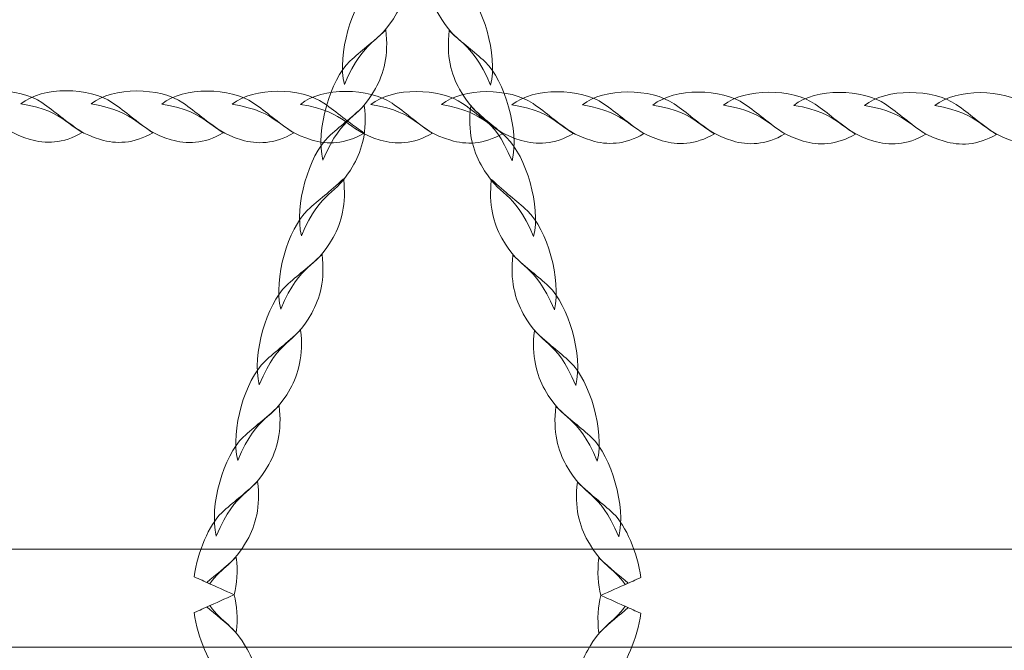
# Model space of a CAD drawing. Units: centimetres. Extents: x -10.04 to -0.89, y 4.93 to 14.23.
# Drawn here: x -4.35 to -4.01, y 8.46 to 8.68 of the extents above; entities that cross this region are included whole.
import ezdxf

# ---------------------------------------------------------------- set-up
doc = ezdxf.new("R2010")
doc.units = ezdxf.units.CM
doc.header["$MEASUREMENT"] = 0
doc.layers.add('layer 1', color=7, linetype='Continuous')

msp = doc.modelspace()

# ---------------------------------------------------------------- linework, layer by layer
at = {"layer": 'layer 1', "color": 242, "lineweight": 20}
msp.add_open_spline([(-7.75477, 12.05739), (-7.75477, 12.05739), (-8.50177, 12.05739), (-8.50177, 12.05739), (-8.50177, 12.05739), (-8.50177, 12.05739), (-9.25623, 12.05739), (-9.25623, 12.05739), (-9.25623, 12.05739), (-9.25623, 12.05739), (-9.25623, 12.0572), (-9.25623, 12.0572), (-9.25623, 12.0572), (-9.26119, 12.05729), (-9.26616, 12.05739), (-9.27115, 12.05739), (-9.27115, 12.05739), (-9.27115, 12.05739), (-9.27116, 12.05739), (-9.27116, 12.05739), (-9.27116, 12.05739), (-9.69189, 12.05739), (-10.03611, 11.71317), (-10.03611, 11.29244), (-10.03611, 11.29244), (-10.03611, 11.29244), (-10.03611, 10.35982), (-10.03611, 10.35982), (-10.03611, 10.35982), (-10.03611, 9.93909), (-9.69189, 9.59487), (-9.27116, 9.59487), (-9.27116, 9.59487), (-9.27116, 9.59487), (-9.27115, 9.59487), (-9.27115, 9.59487), (-9.27115, 9.59487), (-9.26616, 9.59487), (-9.26119, 9.59497), (-9.25623, 9.59506), (-9.25623, 9.59506), (-9.25623, 9.59506), (-9.25623, 9.59487), (-9.25623, 9.59487), (-9.25623, 9.59487), (-9.25623, 9.59487), (-8.82326, 9.59487), (-8.82326, 9.59487), (-8.82326, 9.59487), (-8.82326, 9.59487), (-8.5062, 9.59487), (-8.5062, 9.59487), (-8.5062, 9.59487), (-8.61669, 9.38587), (-8.67936, 9.14769), (-8.67936, 8.89483), (-8.67936, 8.89483), (-8.67936, 8.62446), (-8.67936, 8.36518), (-8.67936, 8.09481), (-8.67936, 8.09481), (-8.67936, 7.37247), (-8.16873, 6.76951), (-7.48877, 6.62692), (-7.48877, 6.62692), (-7.49699, 6.56334), (-7.50127, 6.4985), (-7.50127, 6.43268), (-7.50127, 6.43268), (-7.50127, 5.60425), (-6.8297, 4.93268), (-6.00127, 4.93268), (-6.00127, 4.93268), (-5.49305, 4.93268), (-5.05904, 4.93268), (-4.55083, 4.93268), (-4.55083, 4.93268), (-3.8522, 4.93268), (-3.26514, 5.4103), (-3.09832, 6.05681), (-3.09832, 6.05681), (-3.09832, 6.05681), (-3.03891, 6.05681), (-3.03891, 6.05681), (-3.03891, 6.05681), (-2.93603, 6.20214), (-2.87539, 6.37923), (-2.87539, 6.56982), (-2.87539, 6.56982), (-2.87539, 6.56982), (-2.39573, 6.56982), (-2.39573, 6.56982), (-2.39573, 6.56982), (-2.39573, 6.56982), (-2.39494, 6.56981), (-2.39494, 6.56981), (-2.39494, 6.56981), (-1.56837, 6.56981), (-0.898, 7.2384), (-0.89501, 8.06427), (-0.89501, 8.06427), (-0.89501, 8.06427), (-0.89495, 8.06427), (-0.89495, 8.06427), (-0.89495, 8.06427), (-0.89495, 8.06427), (-0.89495, 8.06902), (-0.89495, 8.06902), (-0.89495, 8.06902), (-0.89495, 8.06902), (-0.89494, 8.06981), (-0.89494, 8.06981), (-0.89494, 8.06981), (-0.89494, 8.06981), (-0.89495, 8.07327), (-0.89495, 8.07327), (-0.89495, 8.07327), (-0.89495, 8.07327), (-0.89495, 8.91637), (-0.89495, 8.91637), (-0.89495, 8.91637), (-0.89495, 8.91637), (-0.89494, 8.91983), (-0.89494, 8.91983), (-0.89494, 8.91983), (-0.89494, 9.74825), (-1.56652, 10.41983), (-2.39494, 10.41983), (-2.39494, 10.41983), (-2.39494, 10.41983), (-2.39573, 10.41982), (-2.39573, 10.41982), (-2.39573, 10.41982), (-2.39573, 10.41982), (-3.66443, 10.41982), (-3.66443, 10.41982), (-3.66443, 10.41982), (-3.49762, 10.66158), (-3.39986, 10.95465), (-3.39986, 11.27059), (-3.39986, 11.27059), (-3.39986, 11.53285), (-3.46721, 11.77937), (-3.58552, 11.99385), (-3.58552, 11.99385), (-3.61359, 12.16292), (-3.66987, 12.32248), (-3.74946, 12.46743), (-3.74946, 12.46743), (-3.84358, 12.89347), (-4.11885, 13.25146), (-4.49037, 13.45652), (-4.49037, 13.45652), (-4.76436, 13.81659), (-5.19738, 14.0491), (-5.68475, 14.0491), (-5.68475, 14.0491), (-5.69166, 14.0491), (-5.69852, 14.04893), (-5.70541, 14.04884), (-5.70541, 14.04884), (-5.91577, 14.16123), (-6.15602, 14.22502), (-6.41119, 14.22502), (-6.41119, 14.22502), (-7.23961, 14.22502), (-7.91119, 13.55344), (-7.91119, 12.72502), (-7.91119, 12.72502), (-7.91119, 12.48516), (-7.85489, 12.25845), (-7.75477, 12.05739)], degree=3, knots=[0, 0, 0, 0, 0.022727, 0.022727, 0.022727, 0.022727, 0.045455, 0.045455, 0.045455, 0.045455, 0.068182, 0.068182, 0.068182, 0.068182, 0.090909, 0.090909, 0.090909, 0.090909, 0.113636, 0.113636, 0.113636, 0.113636, 0.136364, 0.136364, 0.136364, 0.136364, 0.159091, 0.159091, 0.159091, 0.159091, 0.181818, 0.181818, 0.181818, 0.181818, 0.204545, 0.204545, 0.204545, 0.204545, 0.227273, 0.227273, 0.227273, 0.227273, 0.25, 0.25, 0.25, 0.25, 0.272727, 0.272727, 0.272727, 0.272727, 0.295455, 0.295455, 0.295455, 0.295455, 0.318182, 0.318182, 0.318182, 0.318182, 0.340909, 0.340909, 0.340909, 0.340909, 0.363636, 0.363636, 0.363636, 0.363636, 0.386364, 0.386364, 0.386364, 0.386364, 0.409091, 0.409091, 0.409091, 0.409091, 0.431818, 0.431818, 0.431818, 0.431818, 0.454545, 0.454545, 0.454545, 0.454545, 0.477273, 0.477273, 0.477273, 0.477273, 0.5, 0.5, 0.5, 0.5, 0.522727, 0.522727, 0.522727, 0.522727, 0.545455, 0.545455, 0.545455, 0.545455, 0.568182, 0.568182, 0.568182, 0.568182, 0.590909, 0.590909, 0.590909, 0.590909, 0.613636, 0.613636, 0.613636, 0.613636, 0.636364, 0.636364, 0.636364, 0.636364, 0.659091, 0.659091, 0.659091, 0.659091, 0.681818, 0.681818, 0.681818, 0.681818, 0.704545, 0.704545, 0.704545, 0.704545, 0.727273, 0.727273, 0.727273, 0.727273, 0.75, 0.75, 0.75, 0.75, 0.772727, 0.772727, 0.772727, 0.772727, 0.795455, 0.795455, 0.795455, 0.795455, 0.818182, 0.818182, 0.818182, 0.818182, 0.840909, 0.840909, 0.840909, 0.840909, 0.863636, 0.863636, 0.863636, 0.863636, 0.886364, 0.886364, 0.886364, 0.886364, 0.909091, 0.909091, 0.909091, 0.909091, 0.931818, 0.931818, 0.931818, 0.931818, 0.954545, 0.954545, 0.954545, 0.954545, 1, 1, 1, 1], dxfattribs=at)
at = {"layer": 'layer 1', "color": 254, "lineweight": 0}
for points, knots in [([(-4.24081, 8.66127), (-4.24337, 8.67175), (-4.23815, 8.68927), (-4.23143, 8.69563), (-4.23143, 8.69563), (-4.22743, 8.69943), (-4.22391, 8.70176), (-4.21896, 8.70655), (-4.21896, 8.70655), (-4.21785, 8.69782), (-4.21971, 8.69119), (-4.22254, 8.68615), (-4.22254, 8.68615), (-4.22932, 8.67407), (-4.23341, 8.67838), (-4.24081, 8.66127)], [0, 0, 0, 0, 0.2, 0.2, 0.2, 0.2, 0.4, 0.4, 0.4, 0.4, 0.6, 0.6, 0.6, 0.6, 1, 1, 1, 1]), ([(-4.18995, 8.66103), (-4.18739, 8.67152), (-4.19261, 8.68903), (-4.19933, 8.69539), (-4.19933, 8.69539), (-4.20333, 8.69919), (-4.20685, 8.70152), (-4.2118, 8.70631), (-4.2118, 8.70631), (-4.21291, 8.69758), (-4.21105, 8.69095), (-4.20822, 8.68591), (-4.20822, 8.68591), (-4.20144, 8.67383), (-4.19735, 8.67814), (-4.18995, 8.66103)], [0, 0, 0, 0, 0.2, 0.2, 0.2, 0.2, 0.4, 0.4, 0.4, 0.4, 0.6, 0.6, 0.6, 0.6, 1, 1, 1, 1]), ([(-4.24827, 8.63497), (-4.25084, 8.64546), (-4.24562, 8.66297), (-4.2389, 8.66934), (-4.2389, 8.66934), (-4.23489, 8.67313), (-4.23137, 8.67547), (-4.22642, 8.68025), (-4.22642, 8.68025), (-4.22532, 8.67152), (-4.22718, 8.66489), (-4.23, 8.65986), (-4.23, 8.65986), (-4.23679, 8.64777), (-4.24087, 8.65209), (-4.24827, 8.63497)], [0, 0, 0, 0, 0.2, 0.2, 0.2, 0.2, 0.4, 0.4, 0.4, 0.4, 0.6, 0.6, 0.6, 0.6, 1, 1, 1, 1]), ([(-4.18249, 8.63473), (-4.17992, 8.64522), (-4.18514, 8.66274), (-4.19186, 8.6691), (-4.19186, 8.6691), (-4.19587, 8.6729), (-4.19939, 8.67523), (-4.20434, 8.68002), (-4.20434, 8.68002), (-4.20544, 8.67128), (-4.20358, 8.66466), (-4.20076, 8.65962), (-4.20076, 8.65962), (-4.19397, 8.64753), (-4.18989, 8.65185), (-4.18249, 8.63473)], [0, 0, 0, 0, 0.2, 0.2, 0.2, 0.2, 0.4, 0.4, 0.4, 0.4, 0.6, 0.6, 0.6, 0.6, 1, 1, 1, 1]), ([(-4.37781, 8.65462), (-4.37029, 8.66074), (-4.35387, 8.66043), (-4.34594, 8.65498), (-4.34594, 8.65498), (-4.3412, 8.65174), (-4.33786, 8.64857), (-4.33194, 8.64458), (-4.33194, 8.64458), (-4.33862, 8.64063), (-4.34479, 8.64062), (-4.35005, 8.64217), (-4.35005, 8.64217), (-4.36268, 8.64591), (-4.36082, 8.65178), (-4.37781, 8.65462)], [0, 0, 0, 0, 0.2, 0.2, 0.2, 0.2, 0.4, 0.4, 0.4, 0.4, 0.6, 0.6, 0.6, 0.6, 1, 1, 1, 1]), ([(-4.3533, 8.65457), (-4.34578, 8.66069), (-4.32936, 8.66038), (-4.32143, 8.65493), (-4.32143, 8.65493), (-4.31669, 8.65169), (-4.31336, 8.64852), (-4.30743, 8.64453), (-4.30743, 8.64453), (-4.31411, 8.64058), (-4.32028, 8.64057), (-4.32554, 8.64212), (-4.32554, 8.64212), (-4.33817, 8.64586), (-4.33631, 8.65173), (-4.3533, 8.65457)], [0, 0, 0, 0, 0.2, 0.2, 0.2, 0.2, 0.4, 0.4, 0.4, 0.4, 0.6, 0.6, 0.6, 0.6, 1, 1, 1, 1]), ([(-4.32879, 8.65452), (-4.32128, 8.66064), (-4.30485, 8.66033), (-4.29692, 8.65488), (-4.29692, 8.65488), (-4.29218, 8.65163), (-4.28885, 8.64847), (-4.28292, 8.64448), (-4.28292, 8.64448), (-4.2896, 8.64053), (-4.29577, 8.64052), (-4.30103, 8.64207), (-4.30103, 8.64207), (-4.31366, 8.64581), (-4.3118, 8.65168), (-4.32879, 8.65452)], [0, 0, 0, 0, 0.2, 0.2, 0.2, 0.2, 0.4, 0.4, 0.4, 0.4, 0.6, 0.6, 0.6, 0.6, 1, 1, 1, 1]), ([(-4.30428, 8.65447), (-4.29677, 8.66059), (-4.28034, 8.66028), (-4.27241, 8.65483), (-4.27241, 8.65483), (-4.26768, 8.65159), (-4.26434, 8.64842), (-4.25841, 8.64443), (-4.25841, 8.64443), (-4.26509, 8.64048), (-4.27126, 8.64047), (-4.27653, 8.64203), (-4.27653, 8.64203), (-4.28915, 8.64576), (-4.2873, 8.65163), (-4.30428, 8.65447)], [0, 0, 0, 0, 0.2, 0.2, 0.2, 0.2, 0.4, 0.4, 0.4, 0.4, 0.6, 0.6, 0.6, 0.6, 1, 1, 1, 1]), ([(-4.27977, 8.65442), (-4.27226, 8.66054), (-4.25583, 8.66023), (-4.2479, 8.65478), (-4.2479, 8.65478), (-4.24317, 8.65154), (-4.23983, 8.64837), (-4.2339, 8.64439), (-4.2339, 8.64439), (-4.24058, 8.64043), (-4.24675, 8.64042), (-4.25202, 8.64197), (-4.25202, 8.64197), (-4.26465, 8.64571), (-4.26279, 8.65158), (-4.27977, 8.65442)], [0, 0, 0, 0, 0.2, 0.2, 0.2, 0.2, 0.4, 0.4, 0.4, 0.4, 0.6, 0.6, 0.6, 0.6, 1, 1, 1, 1]), ([(-4.25608, 8.65437), (-4.24856, 8.66049), (-4.23214, 8.66018), (-4.22421, 8.65473), (-4.22421, 8.65473), (-4.21948, 8.65149), (-4.21614, 8.64832), (-4.21021, 8.64434), (-4.21021, 8.64434), (-4.21689, 8.64039), (-4.22306, 8.64037), (-4.22832, 8.64193), (-4.22832, 8.64193), (-4.24095, 8.64566), (-4.23909, 8.65153), (-4.25608, 8.65437)], [0, 0, 0, 0, 0.2, 0.2, 0.2, 0.2, 0.4, 0.4, 0.4, 0.4, 0.6, 0.6, 0.6, 0.6, 1, 1, 1, 1]), ([(-4.23157, 8.65432), (-4.22406, 8.66044), (-4.20763, 8.66014), (-4.1997, 8.65469), (-4.1997, 8.65469), (-4.19497, 8.65144), (-4.19163, 8.64827), (-4.1857, 8.64429), (-4.1857, 8.64429), (-4.19238, 8.64033), (-4.19855, 8.64032), (-4.20381, 8.64188), (-4.20381, 8.64188), (-4.21644, 8.64561), (-4.21458, 8.65148), (-4.23157, 8.65432)], [0, 0, 0, 0, 0.2, 0.2, 0.2, 0.2, 0.4, 0.4, 0.4, 0.4, 0.6, 0.6, 0.6, 0.6, 1, 1, 1, 1]), ([(-4.20706, 8.65427), (-4.19955, 8.66039), (-4.18312, 8.66009), (-4.17519, 8.65464), (-4.17519, 8.65464), (-4.17045, 8.65139), (-4.16712, 8.64822), (-4.16119, 8.64424), (-4.16119, 8.64424), (-4.16787, 8.64028), (-4.17404, 8.64027), (-4.17931, 8.64183), (-4.17931, 8.64183), (-4.19194, 8.64556), (-4.19008, 8.65143), (-4.20706, 8.65427)], [0, 0, 0, 0, 0.2, 0.2, 0.2, 0.2, 0.4, 0.4, 0.4, 0.4, 0.6, 0.6, 0.6, 0.6, 1, 1, 1, 1]), ([(-4.18256, 8.65423), (-4.17504, 8.66034), (-4.15861, 8.66003), (-4.15068, 8.65459), (-4.15068, 8.65459), (-4.14595, 8.65134), (-4.14261, 8.64817), (-4.13668, 8.64419), (-4.13668, 8.64419), (-4.14336, 8.64023), (-4.14953, 8.64022), (-4.1548, 8.64178), (-4.1548, 8.64178), (-4.16743, 8.64551), (-4.16557, 8.65138), (-4.18256, 8.65423)], [0, 0, 0, 0, 0.2, 0.2, 0.2, 0.2, 0.4, 0.4, 0.4, 0.4, 0.6, 0.6, 0.6, 0.6, 1, 1, 1, 1]), ([(-4.15805, 8.65417), (-4.15053, 8.66029), (-4.1341, 8.65998), (-4.12617, 8.65453), (-4.12617, 8.65453), (-4.12144, 8.65129), (-4.1181, 8.64812), (-4.11217, 8.64414), (-4.11217, 8.64414), (-4.11885, 8.64018), (-4.12502, 8.64017), (-4.13029, 8.64173), (-4.13029, 8.64173), (-4.14292, 8.64546), (-4.14106, 8.65133), (-4.15805, 8.65417)], [0, 0, 0, 0, 0.2, 0.2, 0.2, 0.2, 0.4, 0.4, 0.4, 0.4, 0.6, 0.6, 0.6, 0.6, 1, 1, 1, 1]), ([(-4.13354, 8.65412), (-4.12602, 8.66024), (-4.1096, 8.65993), (-4.10166, 8.65448), (-4.10166, 8.65448), (-4.09693, 8.65124), (-4.0936, 8.64807), (-4.08766, 8.64409), (-4.08766, 8.64409), (-4.09434, 8.64013), (-4.10051, 8.64012), (-4.10578, 8.64167), (-4.10578, 8.64167), (-4.11841, 8.64541), (-4.11655, 8.65128), (-4.13354, 8.65412)], [0, 0, 0, 0, 0.2, 0.2, 0.2, 0.2, 0.4, 0.4, 0.4, 0.4, 0.6, 0.6, 0.6, 0.6, 1, 1, 1, 1]), ([(-4.10903, 8.65408), (-4.10151, 8.66019), (-4.08509, 8.65989), (-4.07715, 8.65444), (-4.07715, 8.65444), (-4.07242, 8.65119), (-4.06907, 8.64801), (-4.06315, 8.64404), (-4.06315, 8.64404), (-4.06983, 8.64009), (-4.076, 8.64007), (-4.08127, 8.64163), (-4.08127, 8.64163), (-4.0939, 8.64536), (-4.09204, 8.65123), (-4.10903, 8.65408)], [0, 0, 0, 0, 0.2, 0.2, 0.2, 0.2, 0.4, 0.4, 0.4, 0.4, 0.6, 0.6, 0.6, 0.6, 1, 1, 1, 1]), ([(-4.08452, 8.65403), (-4.077, 8.66014), (-4.06058, 8.65984), (-4.05264, 8.65439), (-4.05264, 8.65439), (-4.04791, 8.65114), (-4.04456, 8.64797), (-4.03865, 8.64399), (-4.03865, 8.64399), (-4.04533, 8.64004), (-4.05149, 8.64002), (-4.05676, 8.64158), (-4.05676, 8.64158), (-4.06939, 8.64531), (-4.06753, 8.65118), (-4.08452, 8.65403)], [0, 0, 0, 0, 0.2, 0.2, 0.2, 0.2, 0.4, 0.4, 0.4, 0.4, 0.6, 0.6, 0.6, 0.6, 1, 1, 1, 1]), ([(-4.06001, 8.65397), (-4.05249, 8.66009), (-4.03607, 8.65978), (-4.02813, 8.65434), (-4.02813, 8.65434), (-4.0234, 8.65109), (-4.02006, 8.64792), (-4.01414, 8.64394), (-4.01414, 8.64394), (-4.02082, 8.63998), (-4.02698, 8.63997), (-4.03225, 8.64153), (-4.03225, 8.64153), (-4.04488, 8.64526), (-4.04302, 8.65113), (-4.06001, 8.65397)], [0, 0, 0, 0, 0.2, 0.2, 0.2, 0.2, 0.4, 0.4, 0.4, 0.4, 0.6, 0.6, 0.6, 0.6, 1, 1, 1, 1]), ([(-4.0355, 8.65393), (-4.02798, 8.66004), (-4.01156, 8.65974), (-4.00363, 8.65429), (-4.00363, 8.65429), (-3.99889, 8.65104), (-3.99555, 8.64787), (-3.98963, 8.64389), (-3.98963, 8.64389), (-3.99631, 8.63994), (-4.00247, 8.63992), (-4.00774, 8.64148), (-4.00774, 8.64148), (-4.02037, 8.64521), (-4.01851, 8.65108), (-4.0355, 8.65393)], [0, 0, 0, 0, 0.2, 0.2, 0.2, 0.2, 0.4, 0.4, 0.4, 0.4, 0.6, 0.6, 0.6, 0.6, 1, 1, 1, 1]), ([(-4.25574, 8.60868), (-4.2583, 8.61917), (-4.25308, 8.63668), (-4.24636, 8.64304), (-4.24636, 8.64304), (-4.24236, 8.64684), (-4.23884, 8.64917), (-4.23389, 8.65396), (-4.23389, 8.65396), (-4.23278, 8.64523), (-4.23464, 8.6386), (-4.23747, 8.63356), (-4.23747, 8.63356), (-4.24425, 8.62148), (-4.24834, 8.6258), (-4.25574, 8.60868)], [0, 0, 0, 0, 0.2, 0.2, 0.2, 0.2, 0.4, 0.4, 0.4, 0.4, 0.6, 0.6, 0.6, 0.6, 1, 1, 1, 1]), ([(-4.17502, 8.60845), (-4.17246, 8.61893), (-4.17768, 8.63644), (-4.1844, 8.6428), (-4.1844, 8.6428), (-4.1884, 8.6466), (-4.19192, 8.64894), (-4.19687, 8.65372), (-4.19687, 8.65372), (-4.19798, 8.64499), (-4.19612, 8.63836), (-4.19329, 8.63332), (-4.19329, 8.63332), (-4.18651, 8.62124), (-4.18242, 8.62556), (-4.17502, 8.60845)], [0, 0, 0, 0, 0.2, 0.2, 0.2, 0.2, 0.4, 0.4, 0.4, 0.4, 0.6, 0.6, 0.6, 0.6, 1, 1, 1, 1]), ([(-4.26295, 8.58326), (-4.26552, 8.59375), (-4.2603, 8.61126), (-4.25358, 8.61762), (-4.25358, 8.61762), (-4.24958, 8.62142), (-4.24606, 8.62375), (-4.2411, 8.62854), (-4.2411, 8.62854), (-4.24, 8.61981), (-4.24186, 8.61319), (-4.24468, 8.60814), (-4.24468, 8.60814), (-4.25147, 8.59606), (-4.25556, 8.60038), (-4.26295, 8.58326)], [0, 0, 0, 0, 0.2, 0.2, 0.2, 0.2, 0.4, 0.4, 0.4, 0.4, 0.6, 0.6, 0.6, 0.6, 1, 1, 1, 1]), ([(-4.16781, 8.58302), (-4.16524, 8.59351), (-4.17046, 8.61102), (-4.17718, 8.61739), (-4.17718, 8.61739), (-4.18118, 8.62119), (-4.1847, 8.62351), (-4.18966, 8.62831), (-4.18966, 8.62831), (-4.19076, 8.61957), (-4.1889, 8.61295), (-4.18608, 8.60791), (-4.18608, 8.60791), (-4.17929, 8.59582), (-4.1752, 8.60014), (-4.16781, 8.58302)], [0, 0, 0, 0, 0.2, 0.2, 0.2, 0.2, 0.4, 0.4, 0.4, 0.4, 0.6, 0.6, 0.6, 0.6, 1, 1, 1, 1]), ([(-4.27042, 8.55697), (-4.27299, 8.56746), (-4.26777, 8.58497), (-4.26105, 8.59133), (-4.26105, 8.59133), (-4.25704, 8.59513), (-4.25352, 8.59746), (-4.24857, 8.60225), (-4.24857, 8.60225), (-4.24746, 8.59352), (-4.24932, 8.58689), (-4.25215, 8.58185), (-4.25215, 8.58185), (-4.25893, 8.56977), (-4.26302, 8.57409), (-4.27042, 8.55697)], [0, 0, 0, 0, 0.2, 0.2, 0.2, 0.2, 0.4, 0.4, 0.4, 0.4, 0.6, 0.6, 0.6, 0.6, 1, 1, 1, 1]), ([(-4.16034, 8.55673), (-4.15778, 8.56722), (-4.16299, 8.58473), (-4.16971, 8.59109), (-4.16971, 8.59109), (-4.17372, 8.5949), (-4.17724, 8.59722), (-4.18219, 8.60202), (-4.18219, 8.60202), (-4.1833, 8.59328), (-4.18144, 8.58665), (-4.17861, 8.58162), (-4.17861, 8.58162), (-4.17183, 8.56953), (-4.16774, 8.57385), (-4.16034, 8.55673)], [0, 0, 0, 0, 0.2, 0.2, 0.2, 0.2, 0.4, 0.4, 0.4, 0.4, 0.6, 0.6, 0.6, 0.6, 1, 1, 1, 1]), ([(-4.27788, 8.53068), (-4.28045, 8.54116), (-4.27523, 8.55868), (-4.26851, 8.56504), (-4.26851, 8.56504), (-4.26451, 8.56884), (-4.26099, 8.57117), (-4.25604, 8.57596), (-4.25604, 8.57596), (-4.25493, 8.56723), (-4.25679, 8.5606), (-4.25962, 8.55556), (-4.25962, 8.55556), (-4.2664, 8.54348), (-4.27049, 8.54779), (-4.27788, 8.53068)], [0, 0, 0, 0, 0.2, 0.2, 0.2, 0.2, 0.4, 0.4, 0.4, 0.4, 0.6, 0.6, 0.6, 0.6, 1, 1, 1, 1]), ([(-4.15288, 8.53044), (-4.15031, 8.54092), (-4.15553, 8.55844), (-4.16225, 8.5648), (-4.16225, 8.5648), (-4.16625, 8.5686), (-4.16977, 8.57093), (-4.17472, 8.57572), (-4.17472, 8.57572), (-4.17583, 8.56699), (-4.17397, 8.56036), (-4.17114, 8.55532), (-4.17114, 8.55532), (-4.16436, 8.54324), (-4.16027, 8.54755), (-4.15288, 8.53044)], [0, 0, 0, 0, 0.2, 0.2, 0.2, 0.2, 0.4, 0.4, 0.4, 0.4, 0.6, 0.6, 0.6, 0.6, 1, 1, 1, 1]), ([(-4.28535, 8.50438), (-4.28792, 8.51487), (-4.2827, 8.53238), (-4.27598, 8.53874), (-4.27598, 8.53874), (-4.27197, 8.54254), (-4.26845, 8.54488), (-4.2635, 8.54966), (-4.2635, 8.54966), (-4.2624, 8.54093), (-4.26425, 8.5343), (-4.26708, 8.52926), (-4.26708, 8.52926), (-4.27386, 8.51718), (-4.27795, 8.5215), (-4.28535, 8.50438)], [0, 0, 0, 0, 0.2, 0.2, 0.2, 0.2, 0.4, 0.4, 0.4, 0.4, 0.6, 0.6, 0.6, 0.6, 1, 1, 1, 1]), ([(-4.14541, 8.50415), (-4.14284, 8.51463), (-4.14806, 8.53214), (-4.15478, 8.53851), (-4.15478, 8.53851), (-4.15879, 8.54231), (-4.16231, 8.54464), (-4.16726, 8.54943), (-4.16726, 8.54943), (-4.16837, 8.54069), (-4.16651, 8.53407), (-4.16368, 8.52903), (-4.16368, 8.52903), (-4.1569, 8.51694), (-4.15281, 8.52126), (-4.14541, 8.50415)], [0, 0, 0, 0, 0.2, 0.2, 0.2, 0.2, 0.4, 0.4, 0.4, 0.4, 0.6, 0.6, 0.6, 0.6, 1, 1, 1, 1]), ([(-4.29302, 8.49022), (-4.29174, 8.49899), (-4.28793, 8.50821), (-4.28345, 8.51245), (-4.28345, 8.51245), (-4.27944, 8.51625), (-4.27592, 8.51858), (-4.27097, 8.52337), (-4.27097, 8.52337), (-4.26986, 8.51464), (-4.27172, 8.50801), (-4.27455, 8.50297), (-4.27455, 8.50297), (-4.27956, 8.49405), (-4.2831, 8.49407), (-4.28758, 8.48779), (-4.28758, 8.48779), (-4.2894, 8.4886), (-4.29121, 8.48941), (-4.29302, 8.49022)], [0, 0, 0, 0, 0.166667, 0.166667, 0.166667, 0.166667, 0.333333, 0.333333, 0.333333, 0.333333, 0.5, 0.5, 0.5, 0.5, 0.666667, 0.666667, 0.666667, 0.666667, 1, 1, 1, 1]), ([(-4.13774, 8.48998), (-4.13902, 8.49876), (-4.14283, 8.50797), (-4.14731, 8.51221), (-4.14731, 8.51221), (-4.15132, 8.51601), (-4.15484, 8.51835), (-4.15979, 8.52313), (-4.15979, 8.52313), (-4.1609, 8.5144), (-4.15904, 8.50777), (-4.15621, 8.50273), (-4.15621, 8.50273), (-4.1512, 8.49381), (-4.14766, 8.49383), (-4.14318, 8.48756), (-4.14318, 8.48756), (-4.14136, 8.48836), (-4.13955, 8.48917), (-4.13774, 8.48998)], [0, 0, 0, 0, 0.166667, 0.166667, 0.166667, 0.166667, 0.333333, 0.333333, 0.333333, 0.333333, 0.5, 0.5, 0.5, 0.5, 0.666667, 0.666667, 0.666667, 0.666667, 1, 1, 1, 1]), ([(-2.76164, 8.49984), (-2.76164, 8.49984), (-4.86021, 8.49984), (-4.86021, 8.49984), (-4.86021, 8.49984), (-4.86021, 8.49984), (-4.86021, 8.46577), (-4.86021, 8.46577), (-4.86021, 8.46577), (-4.86021, 8.46577), (-2.76164, 8.46577), (-2.76164, 8.46577), (-2.76164, 8.46577), (-2.75304, 8.46577), (-2.746, 8.47344), (-2.746, 8.48281), (-2.746, 8.48281), (-2.746, 8.48281), (-2.746, 8.48281), (-2.746, 8.48281), (-2.746, 8.48281), (-2.746, 8.49217), (-2.75304, 8.49984), (-2.76164, 8.49984)], [0, 0, 0, 0, 0.142857, 0.142857, 0.142857, 0.142857, 0.285714, 0.285714, 0.285714, 0.285714, 0.428571, 0.428571, 0.428571, 0.428571, 0.571429, 0.571429, 0.571429, 0.571429, 0.714286, 0.714286, 0.714286, 0.714286, 1, 1, 1, 1]), ([(-4.2886, 8.48825), (-4.28547, 8.49096), (-4.28241, 8.49322), (-4.27843, 8.49708), (-4.27843, 8.49708), (-4.27779, 8.49205), (-4.27814, 8.48773), (-4.27909, 8.484), (-4.27909, 8.484), (-4.28226, 8.48541), (-4.28543, 8.48683), (-4.2886, 8.48825)], [0, 0, 0, 0, 0.25, 0.25, 0.25, 0.25, 0.5, 0.5, 0.5, 0.5, 1, 1, 1, 1]), ([(-4.14216, 8.48801), (-4.14529, 8.49072), (-4.14835, 8.49299), (-4.15233, 8.49684), (-4.15233, 8.49684), (-4.15297, 8.49182), (-4.15262, 8.48749), (-4.15167, 8.48376), (-4.15167, 8.48376), (-4.1485, 8.48518), (-4.14533, 8.48659), (-4.14216, 8.48801)], [0, 0, 0, 0, 0.25, 0.25, 0.25, 0.25, 0.5, 0.5, 0.5, 0.5, 1, 1, 1, 1]), ([(-4.2886, 8.47975), (-4.28547, 8.47703), (-4.28241, 8.47477), (-4.27843, 8.47092), (-4.27843, 8.47092), (-4.2778, 8.47594), (-4.27814, 8.48027), (-4.27909, 8.484), (-4.27909, 8.484), (-4.28226, 8.48258), (-4.28543, 8.48117), (-4.2886, 8.47975)], [0, 0, 0, 0, 0.25, 0.25, 0.25, 0.25, 0.5, 0.5, 0.5, 0.5, 1, 1, 1, 1]), ([(-4.14216, 8.47951), (-4.14529, 8.4768), (-4.14835, 8.47453), (-4.15233, 8.47068), (-4.15233, 8.47068), (-4.15296, 8.47571), (-4.15262, 8.48003), (-4.15167, 8.48376), (-4.15167, 8.48376), (-4.1485, 8.48235), (-4.14533, 8.48093), (-4.14216, 8.47951)], [0, 0, 0, 0, 0.25, 0.25, 0.25, 0.25, 0.5, 0.5, 0.5, 0.5, 1, 1, 1, 1]), ([(-4.29302, 8.47778), (-4.29174, 8.469), (-4.28793, 8.45979), (-4.28345, 8.45554), (-4.28345, 8.45554), (-4.27944, 8.45175), (-4.27592, 8.44941), (-4.27097, 8.44463), (-4.27097, 8.44463), (-4.26986, 8.45336), (-4.27172, 8.45999), (-4.27455, 8.46503), (-4.27455, 8.46503), (-4.27956, 8.47395), (-4.2831, 8.47393), (-4.28759, 8.4802), (-4.28759, 8.4802), (-4.2894, 8.47939), (-4.29121, 8.47859), (-4.29302, 8.47778)], [0, 0, 0, 0, 0.166667, 0.166667, 0.166667, 0.166667, 0.333333, 0.333333, 0.333333, 0.333333, 0.5, 0.5, 0.5, 0.5, 0.666667, 0.666667, 0.666667, 0.666667, 1, 1, 1, 1]), ([(-4.13774, 8.47754), (-4.13902, 8.46876), (-4.14283, 8.45955), (-4.14731, 8.45531), (-4.14731, 8.45531), (-4.15132, 8.45151), (-4.15484, 8.44918), (-4.15979, 8.44439), (-4.15979, 8.44439), (-4.1609, 8.45312), (-4.15904, 8.45975), (-4.15621, 8.46479), (-4.15621, 8.46479), (-4.1512, 8.47371), (-4.14766, 8.47369), (-4.14317, 8.47997), (-4.14317, 8.47997), (-4.14136, 8.47916), (-4.13955, 8.47835), (-4.13774, 8.47754)], [0, 0, 0, 0, 0.166667, 0.166667, 0.166667, 0.166667, 0.333333, 0.333333, 0.333333, 0.333333, 0.5, 0.5, 0.5, 0.5, 0.666667, 0.666667, 0.666667, 0.666667, 1, 1, 1, 1])]:
    msp.add_open_spline(points, degree=3, knots=knots, dxfattribs=at)

doc.saveas('drawing.dxf')
